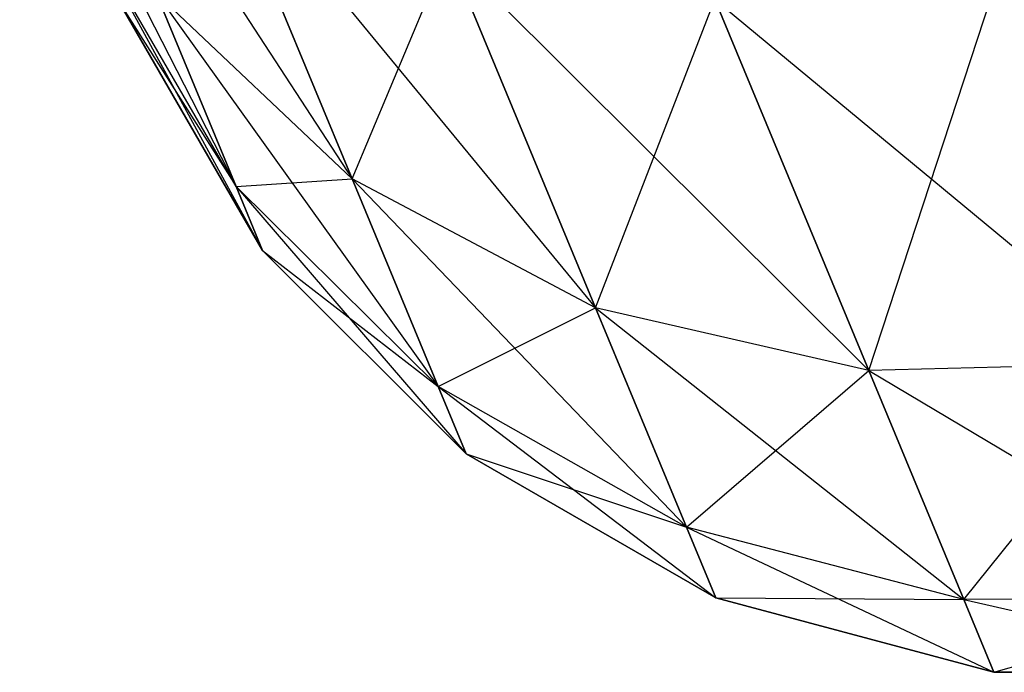
# Model space of a CAD drawing. Extents: x -7450 to 5602, y -5602 to 5602.
# Drawn here: x -4267 to -4261, y -1793 to -1789 of the extents above; entities that cross this region are included whole.
import ezdxf

# ---------------------------------------------------------------- set-up
doc = ezdxf.new("R2010")
doc.units = 0

msp = doc.modelspace()

# ---------------------------------------------------------------- linework, layer by layer
at = {"color": 0}
for p, q in [((-4267.193341, -1787.096533, -817.265765), (-4265.269422, -1790.044443, -820.412933)), ((-4267.193341, -1787.096533, -653.391568), (-4265.269422, -1790.044443, -656.538736)), ((-4267.193341, -1787.096533, -489.517371), (-4265.269422, -1790.044443, -492.664539)), ((-4267.228577, -1787.590227, -821.662672), (-4265.953934, -1790.088726, -825.084741)), ((-4267.228577, -1787.590227, -657.788475), (-4265.953934, -1790.088726, -661.210544)), ((-4267.228577, -1787.590227, -493.914278), (-4265.953934, -1790.088726, -497.336347)), ((-4266.092185, -1788.058117, -897.242085), (-4265.269422, -1790.044443, -893.219748)), ((-4266.092185, -1788.058117, -816.390596), (-4263.836827, -1790.803751, -819.895274)), ((-4265.269422, -1790.044443, -820.412933), (-4266.092185, -1788.058117, -816.390596)), ((-4266.092185, -1788.058117, -733.367888), (-4265.269422, -1790.044443, -729.345551)), ((-4266.092185, -1788.058117, -652.516399), (-4263.836827, -1790.803751, -656.021077)), ((-4265.269422, -1790.044443, -656.538736), (-4266.092185, -1788.058117, -652.516399)), ((-4266.092185, -1788.058117, -569.493691), (-4265.269422, -1790.044443, -565.471354)), ((-4266.092185, -1788.058117, -488.642202), (-4263.836827, -1790.803751, -492.14688)), ((-4265.269422, -1790.044443, -492.664539), (-4266.092185, -1788.058117, -488.642202)), ((-4265.953934, -1790.088726, -888.54794), (-4266.793039, -1788.641708, -888.218147)), ((-4265.953934, -1790.088726, -825.084741), (-4266.793039, -1788.641708, -825.414534)), ((-4266.793039, -1788.641708, -825.414534), (-4265.797556, -1790.466256, -829.233694)), ((-4265.953934, -1790.088726, -724.673743), (-4266.793039, -1788.641708, -724.34395)), ((-4265.953934, -1790.088726, -661.210544), (-4266.793039, -1788.641708, -661.540337)), ((-4266.793039, -1788.641708, -661.540337), (-4265.797556, -1790.466256, -665.359496)), ((-4265.953934, -1790.088726, -560.799546), (-4266.793039, -1788.641708, -560.469753)), ((-4265.953934, -1790.088726, -497.336347), (-4266.793039, -1788.641708, -497.66614)), ((-4266.793039, -1788.641708, -497.66614), (-4265.797556, -1790.466256, -501.485299)), ((-4265.269422, -1790.044443, -893.219748), (-4264.707427, -1788.701936, -897.993609)), ((-4265.269422, -1790.044443, -729.345551), (-4264.707427, -1788.701936, -734.119412)), ((-4265.269422, -1790.044443, -565.471354), (-4264.707427, -1788.701936, -570.245215)), ((-4264.707427, -1788.701936, -897.993609), (-4263.836827, -1790.803751, -893.737407)), ((-4264.707427, -1788.701936, -815.639072), (-4262.226128, -1791.174547, -819.498061)), ((-4263.836827, -1790.803751, -819.895274), (-4264.707427, -1788.701936, -815.639072)), ((-4264.707427, -1788.701936, -734.119412), (-4263.836827, -1790.803751, -729.86321)), ((-4264.707427, -1788.701936, -651.764875), (-4262.226128, -1791.174547, -655.623864)), ((-4263.836827, -1790.803751, -656.021077), (-4264.707427, -1788.701936, -651.764875)), ((-4264.707427, -1788.701936, -570.245215), (-4263.836827, -1790.803751, -565.989013)), ((-4264.707427, -1788.701936, -487.890678), (-4262.226128, -1791.174547, -491.749667)), ((-4263.836827, -1790.803751, -492.14688), (-4264.707427, -1788.701936, -487.890678)), ((-4262.226128, -1791.174547, -894.134621), (-4261.477474, -1788.885423, -898.932781)), ((-4262.226128, -1791.174547, -730.260424), (-4261.477474, -1788.885423, -735.058584)), ((-4262.226128, -1791.174547, -566.386227), (-4261.477474, -1788.885423, -571.184387)), ((-4265.269422, -1790.044443, -893.219748), (-4266.426285, -1788.94837, -892.616922)), ((-4266.426285, -1788.94837, -892.616922), (-4265.953934, -1790.088726, -888.54794)), ((-4265.269422, -1790.044443, -820.412933), (-4266.426285, -1788.94837, -821.01576)), ((-4266.426285, -1788.94837, -821.01576), (-4264.762767, -1791.267617, -824.777423)), ((-4265.953934, -1790.088726, -825.084741), (-4266.426285, -1788.94837, -821.01576)), ((-4265.269422, -1790.044443, -729.345551), (-4266.426285, -1788.94837, -728.742725)), ((-4266.426285, -1788.94837, -728.742725), (-4265.953934, -1790.088726, -724.673743)), ((-4265.269422, -1790.044443, -656.538736), (-4266.426285, -1788.94837, -657.141563)), ((-4266.426285, -1788.94837, -657.141563), (-4264.762767, -1791.267617, -660.903226)), ((-4265.953934, -1790.088726, -661.210544), (-4266.426285, -1788.94837, -657.141563)), ((-4265.269422, -1790.044443, -565.471354), (-4266.426285, -1788.94837, -564.868528)), ((-4266.426285, -1788.94837, -564.868528), (-4265.953934, -1790.088726, -560.799546)), ((-4265.269422, -1790.044443, -492.664539), (-4266.426285, -1788.94837, -493.267365)), ((-4266.426285, -1788.94837, -493.267365), (-4264.762767, -1791.267617, -497.029029)), ((-4265.953934, -1790.088726, -497.336347), (-4266.426285, -1788.94837, -493.267365)), ((-4263.836827, -1790.803751, -893.737407), (-4263.133435, -1788.984115, -898.570274)), ((-4263.836827, -1790.803751, -729.86321), (-4263.133435, -1788.984115, -734.696077)), ((-4263.836827, -1790.803751, -565.989013), (-4263.133435, -1788.984115, -570.82188)), ((-4263.133435, -1788.984115, -898.570274), (-4262.226128, -1791.174547, -894.134621)), ((-4263.133435, -1788.984115, -815.062407), (-4260.547093, -1791.131562, -819.248362)), ((-4262.226128, -1791.174547, -819.498061), (-4263.133435, -1788.984115, -815.062407)), ((-4263.133435, -1788.984115, -734.696077), (-4262.226128, -1791.174547, -730.260424)), ((-4263.133435, -1788.984115, -651.18821), (-4260.547093, -1791.131562, -655.374165)), ((-4262.226128, -1791.174547, -655.623864), (-4263.133435, -1788.984115, -651.18821)), ((-4263.133435, -1788.984115, -570.82188), (-4262.226128, -1791.174547, -566.386227)), ((-4263.133435, -1788.984115, -487.314013), (-4260.547093, -1791.131562, -491.499968)), ((-4262.226128, -1791.174547, -491.749667), (-4263.133435, -1788.984115, -487.314013)), ((-4265.797556, -1790.466256, -884.398988), (-4266.645976, -1788.996749, -884.316341)), ((-4266.645976, -1788.996749, -884.316341), (-4265.953934, -1790.088726, -888.54794)), ((-4265.797556, -1790.466256, -829.233694), (-4266.645976, -1788.996749, -829.316341)), ((-4266.645976, -1788.996749, -829.316341), (-4265.797556, -1790.466256, -884.398988)), ((-4265.797556, -1790.466256, -720.524791), (-4266.645976, -1788.996749, -720.442144)), ((-4266.645976, -1788.996749, -720.442144), (-4265.953934, -1790.088726, -724.673743)), ((-4265.797556, -1790.466256, -665.359496), (-4266.645976, -1788.996749, -665.442144)), ((-4266.645976, -1788.996749, -665.442144), (-4265.797556, -1790.466256, -720.524791)), ((-4265.797556, -1790.466256, -556.650594), (-4266.645976, -1788.996749, -556.567947)), ((-4266.645976, -1788.996749, -556.567947), (-4265.953934, -1790.088726, -560.799546)), ((-4265.797556, -1790.466256, -501.485299), (-4266.645976, -1788.996749, -501.567947)), ((-4266.645976, -1788.996749, -501.567947), (-4265.797556, -1790.466256, -556.650594)), ((-4265.953934, -1790.088726, -888.54794), (-4265.269422, -1790.044443, -893.219748)), ((-4265.953934, -1790.088726, -724.673743), (-4265.269422, -1790.044443, -729.345551)), ((-4265.953934, -1790.088726, -560.799546), (-4265.269422, -1790.044443, -565.471354)), ((-4264.762767, -1791.267617, -888.855259), (-4265.953934, -1790.088726, -888.54794)), ((-4265.953934, -1790.088726, -888.54794), (-4265.797556, -1790.466256, -884.398988)), ((-4264.762767, -1791.267617, -824.777423), (-4265.953934, -1790.088726, -825.084741)), ((-4265.953934, -1790.088726, -825.084741), (-4264.597708, -1791.666104, -829.156679)), ((-4265.797556, -1790.466256, -829.233694), (-4265.953934, -1790.088726, -825.084741)), ((-4264.762767, -1791.267617, -724.981062), (-4265.953934, -1790.088726, -724.673743)), ((-4265.953934, -1790.088726, -724.673743), (-4265.797556, -1790.466256, -720.524791)), ((-4264.762767, -1791.267617, -660.903226), (-4265.953934, -1790.088726, -661.210544)), ((-4265.953934, -1790.088726, -661.210544), (-4264.597708, -1791.666104, -665.282481)), ((-4265.797556, -1790.466256, -665.359496), (-4265.953934, -1790.088726, -661.210544)), ((-4264.762767, -1791.267617, -561.106864), (-4265.953934, -1790.088726, -560.799546)), ((-4265.953934, -1790.088726, -560.799546), (-4265.797556, -1790.466256, -556.650594)), ((-4264.762767, -1791.267617, -497.029029), (-4265.953934, -1790.088726, -497.336347)), ((-4265.953934, -1790.088726, -497.336347), (-4264.597708, -1791.666104, -501.408284)), ((-4265.797556, -1790.466256, -501.485299), (-4265.953934, -1790.088726, -497.336347)), ((-4263.836827, -1790.803751, -893.737407), (-4265.269422, -1790.044443, -893.219748)), ((-4265.269422, -1790.044443, -893.219748), (-4264.762767, -1791.267617, -888.855259)), ((-4263.836827, -1790.803751, -819.895274), (-4265.269422, -1790.044443, -820.412933)), ((-4265.269422, -1790.044443, -820.412933), (-4263.300714, -1792.098042, -824.513523)), ((-4264.762767, -1791.267617, -824.777423), (-4265.269422, -1790.044443, -820.412933)), ((-4263.836827, -1790.803751, -729.86321), (-4265.269422, -1790.044443, -729.345551)), ((-4265.269422, -1790.044443, -729.345551), (-4264.762767, -1791.267617, -724.981062)), ((-4263.836827, -1790.803751, -656.021077), (-4265.269422, -1790.044443, -656.538736)), ((-4265.269422, -1790.044443, -656.538736), (-4263.300714, -1792.098042, -660.639326)), ((-4264.762767, -1791.267617, -660.903226), (-4265.269422, -1790.044443, -656.538736)), ((-4263.836827, -1790.803751, -565.989013), (-4265.269422, -1790.044443, -565.471354)), ((-4265.269422, -1790.044443, -565.471354), (-4264.762767, -1791.267617, -561.106864)), ((-4263.836827, -1790.803751, -492.14688), (-4265.269422, -1790.044443, -492.664539)), ((-4265.269422, -1790.044443, -492.664539), (-4263.300714, -1792.098042, -496.765129)), ((-4264.762767, -1791.267617, -497.029029), (-4265.269422, -1790.044443, -492.664539)), ((-4264.597708, -1791.666104, -884.476003), (-4265.797556, -1790.466256, -884.398988)), ((-4265.797556, -1790.466256, -884.398988), (-4264.762767, -1791.267617, -888.855259)), ((-4264.597708, -1791.666104, -829.156679), (-4265.797556, -1790.466256, -829.233694)), ((-4265.797556, -1790.466256, -829.233694), (-4264.597708, -1791.666104, -884.476003)), ((-4265.797556, -1790.466256, -884.398988), (-4265.797556, -1790.466256, -829.233694)), ((-4264.597708, -1791.666104, -720.601806), (-4265.797556, -1790.466256, -720.524791)), ((-4265.797556, -1790.466256, -720.524791), (-4264.762767, -1791.267617, -724.981062)), ((-4264.597708, -1791.666104, -665.282481), (-4265.797556, -1790.466256, -665.359496)), ((-4265.797556, -1790.466256, -665.359496), (-4264.597708, -1791.666104, -720.601806)), ((-4265.797556, -1790.466256, -720.524791), (-4265.797556, -1790.466256, -665.359496)), ((-4264.597708, -1791.666104, -556.727609), (-4265.797556, -1790.466256, -556.650594)), ((-4265.797556, -1790.466256, -556.650594), (-4264.762767, -1791.267617, -561.106864)), ((-4264.597708, -1791.666104, -501.408284), (-4265.797556, -1790.466256, -501.485299)), ((-4265.797556, -1790.466256, -501.485299), (-4264.597708, -1791.666104, -556.727609)), ((-4265.797556, -1790.466256, -556.650594), (-4265.797556, -1790.466256, -501.485299)), ((-4264.762767, -1791.267617, -888.855259), (-4263.836827, -1790.803751, -893.737407)), ((-4264.762767, -1791.267617, -724.981062), (-4263.836827, -1790.803751, -729.86321)), ((-4264.762767, -1791.267617, -561.106864), (-4263.836827, -1790.803751, -565.989013)), ((-4262.226128, -1791.174547, -894.134621), (-4263.836827, -1790.803751, -893.737407)), ((-4263.836827, -1790.803751, -893.737407), (-4263.300714, -1792.098042, -889.119159)), ((-4262.226128, -1791.174547, -819.498061), (-4263.836827, -1790.803751, -819.895274)), ((-4263.836827, -1790.803751, -819.895274), (-4261.667412, -1792.523408, -824.311025)), ((-4263.300714, -1792.098042, -824.513523), (-4263.836827, -1790.803751, -819.895274)), ((-4262.226128, -1791.174547, -730.260424), (-4263.836827, -1790.803751, -729.86321)), ((-4263.836827, -1790.803751, -729.86321), (-4263.300714, -1792.098042, -725.244962)), ((-4262.226128, -1791.174547, -655.623864), (-4263.836827, -1790.803751, -656.021077)), ((-4263.836827, -1790.803751, -656.021077), (-4261.667412, -1792.523408, -660.436828)), ((-4263.300714, -1792.098042, -660.639326), (-4263.836827, -1790.803751, -656.021077)), ((-4262.226128, -1791.174547, -566.386227), (-4263.836827, -1790.803751, -565.989013)), ((-4263.836827, -1790.803751, -565.989013), (-4263.300714, -1792.098042, -561.370765)), ((-4262.226128, -1791.174547, -491.749667), (-4263.836827, -1790.803751, -492.14688)), ((-4263.836827, -1790.803751, -492.14688), (-4261.667412, -1792.523408, -496.562631)), ((-4263.300714, -1792.098042, -496.765129), (-4263.836827, -1790.803751, -492.14688)), ((-4260.547093, -1791.131562, -894.38432), (-4262.226128, -1791.174547, -894.134621)), ((-4260.547093, -1791.131562, -819.248362), (-4262.226128, -1791.174547, -819.498061)), ((-4260.547093, -1791.131562, -730.510123), (-4262.226128, -1791.174547, -730.260424)), ((-4260.547093, -1791.131562, -655.374165), (-4262.226128, -1791.174547, -655.623864)), ((-4260.547093, -1791.131562, -566.635926), (-4262.226128, -1791.174547, -566.386227)), ((-4260.547093, -1791.131562, -491.499968), (-4262.226128, -1791.174547, -491.749667)), ((-4261.667412, -1792.523408, -889.321657), (-4260.547093, -1791.131562, -894.38432)), ((-4261.667412, -1792.523408, -725.44746), (-4260.547093, -1791.131562, -730.510123)), ((-4261.667412, -1792.523408, -561.573262), (-4260.547093, -1791.131562, -566.635926)), ((-4263.300714, -1792.098042, -889.119159), (-4262.226128, -1791.174547, -894.134621)), ((-4263.300714, -1792.098042, -725.244962), (-4262.226128, -1791.174547, -730.260424)), ((-4263.300714, -1792.098042, -561.370765), (-4262.226128, -1791.174547, -566.386227)), ((-4262.226128, -1791.174547, -894.134621), (-4261.667412, -1792.523408, -889.321657)), ((-4262.226128, -1791.174547, -819.498061), (-4259.974167, -1792.514727, -824.18373)), ((-4261.667412, -1792.523408, -824.311025), (-4262.226128, -1791.174547, -819.498061)), ((-4262.226128, -1791.174547, -730.260424), (-4261.667412, -1792.523408, -725.44746)), ((-4262.226128, -1791.174547, -655.623864), (-4259.974167, -1792.514727, -660.309533)), ((-4261.667412, -1792.523408, -660.436828), (-4262.226128, -1791.174547, -655.623864)), ((-4262.226128, -1791.174547, -566.386227), (-4261.667412, -1792.523408, -561.573262)), ((-4262.226128, -1791.174547, -491.749667), (-4259.974167, -1792.514727, -496.435335)), ((-4261.667412, -1792.523408, -496.562631), (-4262.226128, -1791.174547, -491.749667)), ((-4263.300714, -1792.098042, -889.119159), (-4264.762767, -1791.267617, -888.855259)), ((-4264.762767, -1791.267617, -888.855259), (-4264.597708, -1791.666104, -884.476003)), ((-4263.300714, -1792.098042, -824.513523), (-4264.762767, -1791.267617, -824.777423)), ((-4264.762767, -1791.267617, -824.777423), (-4263.128201, -1792.514524, -829.090544)), ((-4264.597708, -1791.666104, -829.156679), (-4264.762767, -1791.267617, -824.777423)), ((-4263.300714, -1792.098042, -725.244962), (-4264.762767, -1791.267617, -724.981062)), ((-4264.762767, -1791.267617, -724.981062), (-4264.597708, -1791.666104, -720.601806)), ((-4263.300714, -1792.098042, -660.639326), (-4264.762767, -1791.267617, -660.903226)), ((-4264.762767, -1791.267617, -660.903226), (-4263.128201, -1792.514524, -665.216347)), ((-4264.597708, -1791.666104, -665.282481), (-4264.762767, -1791.267617, -660.903226)), ((-4263.300714, -1792.098042, -561.370765), (-4264.762767, -1791.267617, -561.106864)), ((-4264.762767, -1791.267617, -561.106864), (-4264.597708, -1791.666104, -556.727609)), ((-4263.300714, -1792.098042, -496.765129), (-4264.762767, -1791.267617, -497.029029)), ((-4264.762767, -1791.267617, -497.029029), (-4263.128201, -1792.514524, -501.34215)), ((-4264.597708, -1791.666104, -501.408284), (-4264.762767, -1791.267617, -497.029029)), ((-4263.128201, -1792.514524, -884.542137), (-4264.597708, -1791.666104, -884.476003)), ((-4264.597708, -1791.666104, -884.476003), (-4263.300714, -1792.098042, -889.119159)), ((-4263.128201, -1792.514524, -829.090544), (-4264.597708, -1791.666104, -829.156679)), ((-4264.597708, -1791.666104, -829.156679), (-4263.128201, -1792.514524, -884.542137)), ((-4264.597708, -1791.666104, -884.476003), (-4264.597708, -1791.666104, -829.156679)), ((-4263.128201, -1792.514524, -720.66794), (-4264.597708, -1791.666104, -720.601806)), ((-4264.597708, -1791.666104, -720.601806), (-4263.300714, -1792.098042, -725.244962)), ((-4263.128201, -1792.514524, -665.216347), (-4264.597708, -1791.666104, -665.282481)), ((-4264.597708, -1791.666104, -665.282481), (-4263.128201, -1792.514524, -720.66794)), ((-4264.597708, -1791.666104, -720.601806), (-4264.597708, -1791.666104, -665.282481)), ((-4263.128201, -1792.514524, -556.793743), (-4264.597708, -1791.666104, -556.727609)), ((-4264.597708, -1791.666104, -556.727609), (-4263.300714, -1792.098042, -561.370765)), ((-4263.128201, -1792.514524, -501.34215), (-4264.597708, -1791.666104, -501.408284)), ((-4264.597708, -1791.666104, -501.408284), (-4263.128201, -1792.514524, -556.793743)), ((-4264.597708, -1791.666104, -556.727609), (-4264.597708, -1791.666104, -501.408284)), ((-4261.667412, -1792.523408, -889.321657), (-4263.300714, -1792.098042, -889.119159)), ((-4263.300714, -1792.098042, -889.119159), (-4263.128201, -1792.514524, -884.542137)), ((-4261.667412, -1792.523408, -824.311025), (-4263.300714, -1792.098042, -824.513523)), ((-4263.300714, -1792.098042, -824.513523), (-4261.489179, -1792.953699, -829.039798)), ((-4263.128201, -1792.514524, -829.090544), (-4263.300714, -1792.098042, -824.513523)), ((-4261.667412, -1792.523408, -725.44746), (-4263.300714, -1792.098042, -725.244962)), ((-4263.300714, -1792.098042, -725.244962), (-4263.128201, -1792.514524, -720.66794)), ((-4261.667412, -1792.523408, -660.436828), (-4263.300714, -1792.098042, -660.639326)), ((-4263.300714, -1792.098042, -660.639326), (-4261.489179, -1792.953699, -665.165601)), ((-4263.128201, -1792.514524, -665.216347), (-4263.300714, -1792.098042, -660.639326)), ((-4261.667412, -1792.523408, -561.573262), (-4263.300714, -1792.098042, -561.370765)), ((-4263.300714, -1792.098042, -561.370765), (-4263.128201, -1792.514524, -556.793743)), ((-4261.667412, -1792.523408, -496.562631), (-4263.300714, -1792.098042, -496.765129)), ((-4263.300714, -1792.098042, -496.765129), (-4261.489179, -1792.953699, -501.291403)), ((-4263.128201, -1792.514524, -501.34215), (-4263.300714, -1792.098042, -496.765129)), ((-4261.489179, -1792.953699, -884.592884), (-4263.128201, -1792.514524, -884.542137)), ((-4263.128201, -1792.514524, -884.542137), (-4261.667412, -1792.523408, -889.321657)), ((-4261.489179, -1792.953699, -829.039798), (-4263.128201, -1792.514524, -829.090544)), ((-4263.128201, -1792.514524, -829.090544), (-4261.489179, -1792.953699, -884.592884)), ((-4263.128201, -1792.514524, -884.542137), (-4263.128201, -1792.514524, -829.090544)), ((-4261.489179, -1792.953699, -720.718687), (-4263.128201, -1792.514524, -720.66794)), ((-4263.128201, -1792.514524, -720.66794), (-4261.667412, -1792.523408, -725.44746)), ((-4261.489179, -1792.953699, -665.165601), (-4263.128201, -1792.514524, -665.216347)), ((-4263.128201, -1792.514524, -665.216347), (-4261.489179, -1792.953699, -720.718687)), ((-4263.128201, -1792.514524, -720.66794), (-4263.128201, -1792.514524, -665.216347)), ((-4261.489179, -1792.953699, -556.84449), (-4263.128201, -1792.514524, -556.793743)), ((-4263.128201, -1792.514524, -556.793743), (-4261.667412, -1792.523408, -561.573262)), ((-4261.489179, -1792.953699, -501.291403), (-4263.128201, -1792.514524, -501.34215)), ((-4263.128201, -1792.514524, -501.34215), (-4261.489179, -1792.953699, -556.84449)), ((-4263.128201, -1792.514524, -556.793743), (-4263.128201, -1792.514524, -501.34215)), ((-4259.974167, -1792.514727, -889.448952), (-4261.667412, -1792.523408, -889.321657)), ((-4259.974167, -1792.514727, -824.18373), (-4261.667412, -1792.523408, -824.311025)), ((-4259.974167, -1792.514727, -725.574755), (-4261.667412, -1792.523408, -725.44746)), ((-4259.974167, -1792.514727, -660.309533), (-4261.667412, -1792.523408, -660.436828)), ((-4259.974167, -1792.514727, -561.700558), (-4261.667412, -1792.523408, -561.573262)), ((-4259.974167, -1792.514727, -496.435335), (-4261.667412, -1792.523408, -496.562631)), ((-4261.667412, -1792.523408, -889.321657), (-4261.489179, -1792.953699, -884.592884)), ((-4261.667412, -1792.523408, -824.311025), (-4259.792339, -1792.953699, -829.007897)), ((-4261.489179, -1792.953699, -829.039798), (-4261.667412, -1792.523408, -824.311025)), ((-4261.667412, -1792.523408, -725.44746), (-4261.489179, -1792.953699, -720.718687)), ((-4261.667412, -1792.523408, -660.436828), (-4259.792339, -1792.953699, -665.1337)), ((-4261.489179, -1792.953699, -665.165601), (-4261.667412, -1792.523408, -660.436828)), ((-4261.667412, -1792.523408, -561.573262), (-4261.489179, -1792.953699, -556.84449)), ((-4261.667412, -1792.523408, -496.562631), (-4259.792339, -1792.953699, -501.259503)), ((-4261.489179, -1792.953699, -501.291403), (-4261.667412, -1792.523408, -496.562631)), ((-4261.489179, -1792.953699, -884.592884), (-4259.974167, -1792.514727, -889.448952)), ((-4261.489179, -1792.953699, -720.718687), (-4259.974167, -1792.514727, -725.574755)), ((-4261.489179, -1792.953699, -556.84449), (-4259.974167, -1792.514727, -561.700558)), ((-4259.792339, -1792.953699, -884.624785), (-4261.489179, -1792.953699, -884.592884)), ((-4259.792339, -1792.953699, -829.007897), (-4261.489179, -1792.953699, -829.039798)), ((-4261.489179, -1792.953699, -829.039798), (-4259.792339, -1792.953699, -884.624785)), ((-4261.489179, -1792.953699, -884.592884), (-4261.489179, -1792.953699, -829.039798)), ((-4259.792339, -1792.953699, -720.750588), (-4261.489179, -1792.953699, -720.718687)), ((-4259.792339, -1792.953699, -665.1337), (-4261.489179, -1792.953699, -665.165601)), ((-4261.489179, -1792.953699, -665.165601), (-4259.792339, -1792.953699, -720.750588)), ((-4261.489179, -1792.953699, -720.718687), (-4261.489179, -1792.953699, -665.165601)), ((-4259.792339, -1792.953699, -556.87639), (-4261.489179, -1792.953699, -556.84449)), ((-4259.792339, -1792.953699, -501.259503), (-4261.489179, -1792.953699, -501.291403)), ((-4261.489179, -1792.953699, -501.291403), (-4259.792339, -1792.953699, -556.87639)), ((-4261.489179, -1792.953699, -556.84449), (-4261.489179, -1792.953699, -501.291403))]:
    msp.add_line(p, q, dxfattribs=at)

doc.saveas('drawing.dxf')
